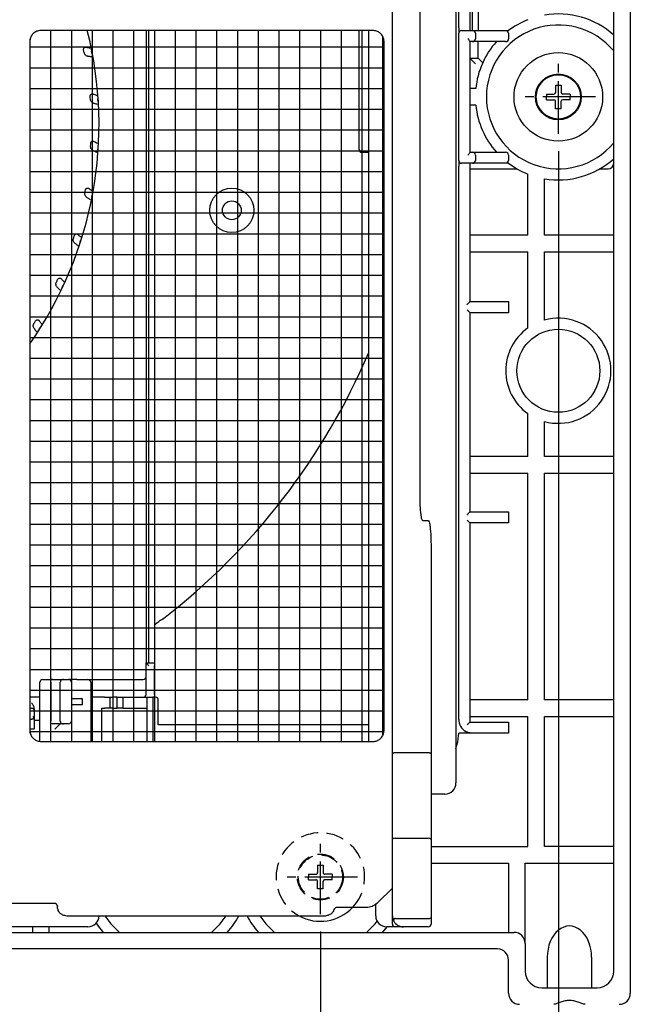
# Model space of a CAD drawing. Units: millimetres. Extents: x 265 to 2352, y -83 to 1400.
# Drawn here: x 1603 to 1714, y 932 to 1110 of the extents above; entities that cross this region are included whole.
import ezdxf

# ---------------------------------------------------------------- set-up
doc = ezdxf.new("R2010")
doc.units = ezdxf.units.MM
doc.header["$LTSCALE"] = 0.5
doc.header["$MEASUREMENT"] = 0
doc.linetypes.add('CENTER2', pattern=[28.575, 19.05, -3.175, 3.175, -3.175])
doc.linetypes.add('HIDDEN', pattern=[9.525, 6.35, -3.175])
for name, color, linetype in [('\\M+1836E\\M+18362\\M+18360\\M+18393\\M+1834F', 6, 'Continuous'), ('\\M+18EC0\\M+190FC', 7, 'Continuous'), ('CENTER', 2, 'CENTER2'), ('DIMS', 3, 'Continuous'), ('HIDDEN', 1, 'HIDDEN')]:
    doc.layers.add(name, color=color, linetype=linetype)
doc.styles.get("Standard").update_dxf_attribs({"font": 'msjh_0.ttf'})
doc.dimstyles.new('\\M+18EDA\\M+19378\\M+18250\\M+1815E\\M+18250', dxfattribs={"dimscale": 5, "dimtxt": 2.5, "dimasz": 2.5, "dimexe": 1.25, "dimexo": 0.625, "dimtad": 1, "dimdsep": 46, "dimtxsty": 'Standard', "dimblk": 'OPEN30', "dimcen": 2.5, "dimclrd": 3, "dimclre": 3, "dimclrt": 4, "dimadec": 0, "dimazin": 0, "dimtp": 0.1, "dimtm": 0.1, "dimtfac": 0.8, "dimtmove": 0, "dimatfit": 3, "dimfxl": 0, "dimlwd": -1, "dimlwe": -1, "dimarcsym": 0})

# ---------------------------------------------------------------- blocks, each defined once
blk = doc.blocks.new('_Open30')
at = {"color": 0, "lineweight": -2}
for p, q in [((-1, 0.268), (0, 0)), ((0, 0), (-1, -0.268)), ((0, 0), (-1, 0))]:
    blk.add_line(p, q, dxfattribs=at)
blk = doc.blocks.new('*D28')
at = {"layer": 'Defpoints', "color": 0, "ltscale": 0.5}
for p in [(1309.55, 948.63), (1657.55, 948.63), (1657.55, 910.37)]:
    blk.add_point(p, dxfattribs=at)
at = {"layer": 'DIMS', "color": 3, "ltscale": 0.5}
for p, q in [((1309.55, 945.51), (1309.55, 904.12)), ((1657.55, 945.51), (1657.55, 904.12)), ((1322.05, 910.37), (1645.05, 910.37))]:
    blk.add_line(p, q, dxfattribs=at)
at = {"layer": 'DIMS', "color": 3, "ltscale": 0.5, "xscale": 12.5, "yscale": 12.5, "zscale": 12.5, "rotation": 180}
blk.add_blockref('_Open30', (1309.55, 910.37), dxfattribs=at)
at = {"layer": 'DIMS', "color": 3, "ltscale": 0.5, "xscale": 12.5, "yscale": 12.5, "zscale": 12.5}
blk.add_blockref('_Open30', (1657.55, 910.37), dxfattribs=at)
at = {"layer": 'DIMS', "color": 4, "ltscale": 0.5, "insert": (1483.55, 919.75), "char_height": 12.5, "attachment_point": 5}
blk.add_mtext('348', dxfattribs=at)
blk = doc.blocks.new('*D29')
at = {"layer": 'Defpoints', "color": 0, "ltscale": 0.5}
for p in [(1266.55, 1119.63), (1700.55, 1089.63), (1700.55, 881.94)]:
    blk.add_point(p, dxfattribs=at)
at = {"layer": 'DIMS', "color": 3, "ltscale": 0.5}
for p, q in [((1266.55, 1116.51), (1266.55, 875.69)), ((1700.55, 1086.51), (1700.55, 875.69)), ((1279.05, 881.94), (1688.05, 881.94))]:
    blk.add_line(p, q, dxfattribs=at)
at = {"layer": 'DIMS', "color": 3, "ltscale": 0.5, "xscale": 12.5, "yscale": 12.5, "zscale": 12.5, "rotation": 180}
blk.add_blockref('_Open30', (1266.55, 881.94), dxfattribs=at)
at = {"layer": 'DIMS', "color": 3, "ltscale": 0.5, "xscale": 12.5, "yscale": 12.5, "zscale": 12.5}
blk.add_blockref('_Open30', (1700.55, 881.94), dxfattribs=at)
at = {"layer": 'DIMS', "color": 4, "ltscale": 0.5, "insert": (1483.55, 891.32), "char_height": 12.5, "attachment_point": 5}
blk.add_mtext('434', dxfattribs=at)

msp = doc.modelspace()

# ---------------------------------------------------------------- hatches: boundary and pattern name
at = {"layer": '\\M+1836E\\M+18362\\M+18360\\M+18393\\M+1834F', "ltscale": 0.54}
h = msp.add_hatch(dxfattribs=at)
h.set_pattern_fill('NET', color=256, scale=30)
h.set_pattern_definition([(0, (2085.098, 1026.609), (0, 3.75), []), (90, (2085.098, 1026.609), (-3.75, 2e-16), [])])
edge = h.paths.add_edge_path()
edge.add_line((1537.045, 1114.331), (1597.045, 1114.331))
edge.add_spline(control_points=[(1597.045, 1114.331), (1597.193, 1114.341), (1597.564, 1114.365), (1598.127, 1114.605), (1598.634, 1115.057), (1598.979, 1115.656), (1599.023, 1116.106), (1599.045, 1116.331)], knot_values=[0, 0, 0, 0, 0.1412202, 0.3559131, 0.5706071, 0.7853028, 1, 1, 1, 1], degree=3, periodic=0)
edge.add_line((1599.045, 1116.331), (1599.045, 1240.831))
edge.add_spline(control_points=[(1599.045, 1240.831), (1599.035, 1240.985), (1599.009, 1241.363), (1598.762, 1241.926), (1598.31, 1242.426), (1597.715, 1242.766), (1597.268, 1242.809), (1597.045, 1242.831)], knot_values=[0, 0, 0, 0, 0.1489208, 0.3643727, 0.5772814, 0.788752, 1, 1, 1, 1], degree=3, periodic=0)
edge.add_line((1597.045, 1242.831), (1537.045, 1242.831))
edge.add_spline(control_points=[(1537.045, 1242.831), (1536.905, 1242.822), (1536.539, 1242.799), (1535.978, 1242.566), (1535.463, 1242.114), (1535.113, 1241.511), (1535.068, 1241.058), (1535.045, 1240.831)], knot_values=[0, 0, 0, 0, 0.1335037, 0.347423, 0.5639206, 0.7818517, 1, 1, 1, 1], degree=3, periodic=0)
edge.add_line((1535.045, 1240.831), (1535.045, 1116.331))
edge.add_spline(control_points=[(1535.045, 1116.331), (1535.055, 1116.183), (1535.079, 1115.812), (1535.319, 1115.25), (1535.771, 1114.742), (1536.371, 1114.397), (1536.82, 1114.353), (1537.045, 1114.331)], knot_values=[0, 0, 0, 0, 0.1412318, 0.3559248, 0.5706172, 0.7853082, 1, 1, 1, 1], degree=3, periodic=0)
edge = h.paths.add_edge_path()
edge.add_line((1605.045, 1240.831), (1605.045, 1116.331))
edge.add_spline(control_points=[(1605.045, 1116.331), (1605.055, 1116.183), (1605.079, 1115.812), (1605.319, 1115.25), (1605.771, 1114.742), (1606.371, 1114.397), (1606.82, 1114.353), (1607.045, 1114.331)], knot_values=[0, 0, 0, 0, 0.1412319, 0.3559251, 0.570617, 0.7853091, 1, 1, 1, 1], degree=3, periodic=0)
edge.add_line((1607.045, 1114.331), (1667.045, 1114.331))
edge.add_spline(control_points=[(1667.045, 1114.331), (1667.193, 1114.341), (1667.564, 1114.365), (1668.127, 1114.605), (1668.634, 1115.057), (1668.979, 1115.656), (1669.023, 1116.106), (1669.045, 1116.331)], knot_values=[0, 0, 0, 0, 0.1412183, 0.3559097, 0.5706061, 0.7853025, 1, 1, 1, 1], degree=3, periodic=0)
edge.add_line((1669.045, 1116.331), (1669.045, 1240.831))
edge.add_spline(control_points=[(1669.045, 1240.831), (1669.035, 1240.985), (1669.009, 1241.363), (1668.762, 1241.926), (1668.31, 1242.426), (1667.715, 1242.765), (1667.268, 1242.809), (1667.045, 1242.831)], knot_values=[0, 0, 0, 0, 0.148921, 0.3643734, 0.5772827, 0.7887538, 1, 1, 1, 1], degree=3, periodic=0)
edge.add_line((1667.045, 1242.831), (1607.045, 1242.831))
edge.add_spline(control_points=[(1607.045, 1242.831), (1606.905, 1242.822), (1606.539, 1242.799), (1605.978, 1242.566), (1605.463, 1242.114), (1605.113, 1241.511), (1605.068, 1241.058), (1605.045, 1240.831)], knot_values=[0, 0, 0, 0, 0.1335026, 0.3474211, 0.5639197, 0.7818516, 1, 1, 1, 1], degree=3, periodic=0)
edge = h.paths.add_edge_path()
edge.add_line((1667.045, 1108.331), (1607.045, 1108.331))
edge.add_spline(control_points=[(1607.045, 1108.331), (1606.898, 1108.321), (1606.526, 1108.297), (1605.964, 1108.057), (1605.456, 1107.605), (1605.112, 1107.005), (1605.067, 1106.556), (1605.045, 1106.331)], knot_values=[0, 0, 0, 0, 0.1412204, 0.3559114, 0.5706057, 0.7853029, 1, 1, 1, 1], degree=3, periodic=0)
edge.add_line((1605.045, 1106.331), (1605.045, 981.831))
edge.add_spline(control_points=[(1605.045, 981.831), (1605.056, 981.677), (1605.082, 981.299), (1605.328, 980.736), (1605.78, 980.236), (1606.376, 979.896), (1606.822, 979.853), (1607.045, 979.831)], knot_values=[0, 0, 0, 0, 0.1489212, 0.3643736, 0.5772828, 0.7887539, 1, 1, 1, 1], degree=3, periodic=0)
edge.add_line((1607.045, 979.831), (1667.045, 979.831))
edge.add_spline(control_points=[(1667.045, 979.831), (1667.186, 979.84), (1667.552, 979.863), (1668.113, 980.096), (1668.628, 980.548), (1668.978, 981.151), (1669.023, 981.604), (1669.045, 981.831)], knot_values=[0, 0, 0, 0, 0.1335004, 0.3474214, 0.5639203, 0.7818513, 1, 1, 1, 1], degree=3, periodic=0)
edge.add_line((1669.045, 981.831), (1669.045, 1106.331))
edge.add_spline(control_points=[(1669.045, 1106.331), (1669.036, 1106.478), (1669.011, 1106.85), (1668.772, 1107.412), (1668.319, 1107.92), (1667.72, 1108.265), (1667.27, 1108.309), (1667.045, 1108.331)], knot_values=[0, 0, 0, 0, 0.1412322, 0.355926, 0.5706183, 0.785311, 1, 1, 1, 1], degree=3, periodic=0)
edge = h.paths.add_edge_path()
edge.add_line((1537.045, 979.831), (1597.045, 979.831))
edge.add_spline(control_points=[(1597.045, 979.831), (1597.186, 979.84), (1597.552, 979.863), (1598.113, 980.096), (1598.628, 980.548), (1598.978, 981.151), (1599.023, 981.604), (1599.045, 981.831)], knot_values=[0, 0, 0, 0, 0.1335025, 0.347423, 0.5639197, 0.7818514, 1, 1, 1, 1], degree=3, periodic=0)
edge.add_line((1599.045, 981.831), (1599.045, 1106.331))
edge.add_spline(control_points=[(1599.045, 1106.331), (1599.036, 1106.478), (1599.011, 1106.85), (1598.772, 1107.412), (1598.319, 1107.92), (1597.72, 1108.265), (1597.27, 1108.309), (1597.045, 1108.331)], knot_values=[0, 0, 0, 0, 0.1412318, 0.3559257, 0.5706174, 0.7853093, 1, 1, 1, 1], degree=3, periodic=0)
edge.add_line((1597.045, 1108.331), (1537.045, 1108.331))
edge.add_spline(control_points=[(1537.045, 1108.331), (1536.898, 1108.321), (1536.526, 1108.297), (1535.964, 1108.057), (1535.456, 1107.605), (1535.112, 1107.005), (1535.067, 1106.556), (1535.045, 1106.331)], knot_values=[0, 0, 0, 0, 0.1412214, 0.3559131, 0.570607, 0.7853032, 1, 1, 1, 1], degree=3, periodic=0)
edge.add_line((1535.045, 1106.331), (1535.045, 981.831))
edge.add_spline(control_points=[(1535.045, 981.831), (1535.056, 981.677), (1535.082, 981.299), (1535.328, 980.736), (1535.78, 980.236), (1536.376, 979.896), (1536.822, 979.853), (1537.045, 979.831)], knot_values=[0, 0, 0, 0, 0.148921, 0.3643732, 0.5772821, 0.788753, 1, 1, 1, 1], degree=3, periodic=0)
edge = h.paths.add_edge_path()
edge.add_line((1527.045, 1242.831), (1467.045, 1242.831))
edge.add_line((1529.045, 1116.331), (1529.045, 1240.831))
edge.add_spline(control_points=[(1529.045, 1240.831), (1529.035, 1240.985), (1529.009, 1241.363), (1528.762, 1241.926), (1528.31, 1242.426), (1527.715, 1242.765), (1527.268, 1242.809), (1527.045, 1242.831)], knot_values=[0, 0, 0, 0, 0.1489207, 0.3643727, 0.5772814, 0.7887531, 1, 1, 1, 1], degree=3, periodic=0)
edge.add_arc((1466.045, 1216.831), 7, 0, 90)
edge.add_line((1473.045, 1216.831), (1473.045, 1208.831))
edge.add_arc((1466.045, 1208.831), 7, 270, 360)
edge.add_line((1469.545, 1202.769), (1469.545, 1171.831))
edge.add_arc((1466.545, 1171.831), 3, 270, 360)
edge.add_arc((1466.045, 1116.831), 7, 0, 90)
edge.add_line((1473.045, 1116.831), (1473.045, 1108.831))
edge.add_line((1473.045, 1114.331), (1527.045, 1114.331))
edge.add_spline(control_points=[(1527.045, 1114.331), (1527.193, 1114.341), (1527.564, 1114.365), (1528.127, 1114.605), (1528.634, 1115.057), (1528.979, 1115.656), (1529.023, 1116.106), (1529.045, 1116.331)], knot_values=[0, 0, 0, 0, 0.1412214, 0.3559131, 0.570607, 0.7853032, 1, 1, 1, 1], degree=3, periodic=0)
edge.add_line((1527.045, 1108.331), (1473.027, 1108.331))
edge.add_spline(control_points=[(1529.045, 1106.331), (1529.036, 1106.478), (1529.011, 1106.85), (1528.772, 1107.412), (1528.319, 1107.92), (1527.72, 1108.265), (1527.27, 1108.309), (1527.045, 1108.331)], knot_values=[0, 0, 0, 0, 0.1412318, 0.3559248, 0.5706172, 0.7853082, 1, 1, 1, 1], degree=3, periodic=0)
edge.add_line((1529.045, 981.831), (1529.045, 1106.331))
edge.add_line((1467.045, 979.831), (1527.045, 979.831))
edge.add_spline(control_points=[(1527.045, 979.831), (1527.186, 979.84), (1527.552, 979.863), (1528.113, 980.096), (1528.628, 980.548), (1528.978, 981.151), (1529.023, 981.604), (1529.045, 981.831)], knot_values=[0, 0, 0, 0, 0.1335037, 0.347423, 0.5639206, 0.7818517, 1, 1, 1, 1], degree=3, periodic=0)
edge.add_spline(control_points=[(1465.045, 981.831), (1465.056, 981.677), (1465.082, 981.299), (1465.328, 980.736), (1465.78, 980.236), (1466.376, 979.896), (1466.822, 979.853), (1467.045, 979.831)], knot_values=[0, 0, 0, 0, 0.148921, 0.3643732, 0.5772821, 0.788753, 1, 1, 1, 1], degree=3, periodic=0)
edge.add_line((1465.045, 1101.831), (1465.045, 981.831))
edge.add_arc((1466.045, 1108.831), 7, 270, 360)
edge.add_line((1465.045, 1168.831), (1465.045, 1123.831))
edge.add_line((1465.045, 1240.831), (1465.045, 1223.831))
edge.add_spline(control_points=[(1467.045, 1242.831), (1466.905, 1242.822), (1466.539, 1242.799), (1465.978, 1242.566), (1465.463, 1242.114), (1465.113, 1241.511), (1465.068, 1241.058), (1465.045, 1240.831)], knot_values=[0, 0, 0, 0, 0.1335031, 0.3474225, 0.5639201, 0.7818516, 1, 1, 1, 1], degree=3, periodic=0)

# ---------------------------------------------------------------- linework, layer by layer
at = {"layer": '\\M+18EC0\\M+190FC'}
for p, q in [((1713.545, 1278.331), (1713.545, 934.331)), ((1710.545, 938.331), (1710.545, 1262.331)), ((1682.045, 1250.331), (1682.045, 972.331)), ((1670.545, 977.594), (1670.545, 1245.068)), ((1682.545, 1108.831), (1682.545, 1238.331)), ((1675.545, 1024.766), (1675.545, 1197.896)), ((1684.545, 1133.337), (1684.545, 1108.831)), ((1685.045, 1108.331), (1685.045, 1119.331)), ((1686.045, 1119.331), (1686.045, 1108.331)), ((1682.545, 1108.831), (1682.545, 1107.831)), ((1684.545, 1108.831), (1684.545, 1108.331)), ((1667.045, 1108.331), (1607.045, 1108.331)), ((1626.045, 1108.331), (1626.045, 994.031)), ((1626.545, 994.031), (1626.545, 1108.331)), ((1627.545, 1108.331), (1627.545, 994.031)), ((1664.545, 1086.831), (1664.545, 1108.331)), ((1666.252, 1108.331), (1666.252, 979.831)), ((1682.545, 1084.831), (1682.545, 1107.831)), ((1683.045, 1108.331), (1683.545, 1108.331)), ((1683.545, 1108.331), (1685.045, 1108.331)), ((1685.045, 1108.331), (1685.151, 1108.331)), ((1685.151, 1108.331), (1691.545, 1108.331)), ((1685.545, 1107.831), (1685.545, 1106.831)), ((1691.545, 1107.831), (1691.545, 1106.831)), ((1605.045, 1106.331), (1605.045, 981.831)), ((1669.045, 981.831), (1669.045, 1106.331)), ((1684.545, 1106.388), (1684.545, 1086.274)), ((1685.045, 1106.331), (1684.545, 1106.331)), ((1685.151, 1106.331), (1685.045, 1106.331)), ((1691.023, 1106.331), (1685.151, 1106.331)), ((1686.045, 1103.331), (1686.045, 1106.331)), ((1684.545, 1103.331), (1686.045, 1103.331)), ((1700.045, 1098.481), (1700.045, 1097.131)), ((1700.045, 1098.481), (1701.045, 1098.481)), ((1701.045, 1098.481), (1701.045, 1097.131)), ((1685.621, 1097.831), (1684.545, 1097.831)), ((1698.395, 1096.831), (1699.745, 1096.831)), ((1698.395, 1096.831), (1698.395, 1096.331)), ((1698.395, 1095.831), (1698.395, 1096.331)), ((1702.695, 1096.831), (1701.345, 1096.831)), ((1702.695, 1096.831), (1702.695, 1096.331)), ((1702.695, 1095.831), (1702.695, 1096.331)), ((1685.621, 1094.831), (1684.545, 1094.831)), ((1698.395, 1095.831), (1699.745, 1095.831)), ((1700.045, 1094.181), (1700.045, 1095.531)), ((1701.045, 1094.181), (1701.045, 1095.531)), ((1702.695, 1095.831), (1701.345, 1095.831)), ((1701.045, 1094.181), (1700.045, 1094.181)), ((1665.045, 1086.331), (1666.252, 1086.331)), ((1684.545, 1086.331), (1685.045, 1086.331)), ((1685.045, 1086.331), (1685.151, 1086.331)), ((1685.151, 1086.331), (1691.023, 1086.331)), ((1685.545, 1085.831), (1685.545, 1084.831)), ((1691.545, 1085.831), (1691.545, 1084.831)), ((1682.545, 1084.831), (1682.545, 1083.831)), ((1682.545, 983.831), (1682.545, 1083.831)), ((1683.545, 1084.331), (1683.045, 1084.331)), ((1685.045, 1084.331), (1683.545, 1084.331)), ((1684.545, 1084.331), (1684.545, 1083.831)), ((1684.545, 1083.831), (1684.545, 1059.325)), ((1685.151, 1084.331), (1685.045, 1084.331)), ((1691.545, 1084.331), (1685.151, 1084.331)), ((1684.545, 1083.331), (1685.545, 1083.331)), ((1685.545, 1083.331), (1693.062, 1083.331)), ((1695.045, 1071.331), (1695.045, 1082.376)), ((1708.029, 1083.331), (1709.545, 1083.331)), ((1698.045, 1071.331), (1698.045, 1081.541)), ((1695.045, 1071.331), (1684.545, 1071.331)), ((1710.545, 1071.331), (1698.045, 1071.331)), ((1684.545, 1068.331), (1695.045, 1068.331)), ((1695.045, 1054.577), (1695.045, 1068.331)), ((1698.045, 1068.331), (1710.545, 1068.331)), ((1698.045, 1055.996), (1698.045, 1068.331)), ((1684.045, 1058.831), (1684.057, 1058.843)), ((1684.545, 1059.331), (1685.494, 1059.331)), ((1685.494, 1059.331), (1691.545, 1059.331)), ((1691.545, 1059.331), (1691.545, 1058.831)), ((1684.045, 1057.831), (1684.057, 1057.819)), ((1684.545, 1057.337), (1684.545, 1021.325)), ((1685.494, 1057.331), (1684.545, 1057.331)), ((1691.545, 1057.331), (1685.494, 1057.331)), ((1691.545, 1058.831), (1691.545, 1057.831)), ((1691.545, 1057.831), (1691.545, 1057.331)), ((1695.045, 1031.331), (1695.045, 1039.085)), ((1698.045, 1031.331), (1698.045, 1037.666)), ((1695.045, 1031.331), (1684.545, 1031.331)), ((1710.545, 1031.331), (1698.045, 1031.331)), ((1684.545, 1028.331), (1695.045, 1028.331)), ((1695.045, 987.331), (1695.045, 1028.331)), ((1698.045, 1028.331), (1710.545, 1028.331)), ((1698.045, 987.331), (1698.045, 1028.331)), ((1676.045, 1019.753), (1677.045, 1019.753)), ((1684.045, 1020.831), (1684.057, 1020.843)), ((1684.045, 1019.831), (1684.057, 1019.819)), ((1684.545, 1021.331), (1685.494, 1021.331)), ((1685.494, 1021.331), (1691.545, 1021.331)), ((1691.545, 1021.331), (1691.545, 1020.831)), ((1691.545, 1020.831), (1691.545, 1019.831)), ((1691.545, 1019.831), (1691.545, 1019.331)), ((1684.545, 1019.337), (1684.545, 983.325)), ((1685.494, 1019.331), (1684.545, 1019.331)), ((1691.545, 1019.331), (1685.494, 1019.331)), ((1677.545, 1014.976), (1677.545, 977.594)), ((1627.545, 1000.913), (1627.546, 1000.913)), ((1626.045, 988.331), (1626.045, 994.031)), ((1626.045, 994.031), (1627.545, 994.031)), ((1627.545, 994.031), (1627.545, 993.531)), ((1627.545, 988.331), (1627.545, 993.531)), ((1606.845, 979.831), (1606.845, 990.531)), ((1607.345, 991.031), (1609.158, 991.031)), ((1608.845, 990.531), (1608.845, 990.944)), ((1608.845, 990.531), (1608.845, 983.531)), ((1609.158, 991.031), (1611.045, 991.031)), ((1610.545, 989.031), (1610.545, 990.531)), ((1611.101, 991.031), (1611.045, 991.031)), ((1611.101, 991.031), (1612.045, 991.031)), ((1613.545, 991.031), (1612.045, 991.031)), ((1612.545, 990.531), (1612.545, 989.031)), ((1613.545, 991.031), (1615.545, 991.031)), ((1615.545, 991.031), (1625.545, 991.031)), ((1616.045, 990.531), (1616.045, 987.831)), ((1606.845, 987.831), (1605.045, 987.831)), ((1610.545, 985.031), (1610.545, 989.031)), ((1612.545, 989.031), (1612.545, 985.031)), ((1616.045, 987.831), (1616.045, 979.831)), ((1618.545, 987.831), (1616.045, 987.831)), ((1618.545, 987.831), (1619.545, 987.831)), ((1619.545, 985.831), (1619.545, 987.831)), ((1619.545, 987.831), (1620.045, 987.831)), ((1620.845, 987.831), (1620.045, 987.831)), ((1620.845, 985.831), (1620.845, 987.831)), ((1620.845, 987.831), (1621.845, 987.831)), ((1621.845, 987.831), (1621.845, 985.831)), ((1621.845, 987.831), (1626.245, 987.831)), ((1626.245, 979.831), (1626.245, 987.831)), ((1626.245, 987.831), (1627.245, 987.831)), ((1627.245, 987.831), (1627.245, 979.831)), ((1627.745, 987.831), (1627.245, 987.831)), ((1627.545, 988.331), (1627.545, 987.831)), ((1614.545, 987.531), (1612.545, 987.531)), ((1612.545, 986.531), (1614.545, 986.531)), ((1614.545, 986.531), (1614.545, 987.531)), ((1628.245, 982.831), (1628.245, 987.331)), ((1695.045, 987.331), (1684.545, 987.331)), ((1710.545, 987.331), (1698.045, 987.331)), ((1605.045, 985.831), (1605.345, 985.831)), ((1605.845, 985.713), (1605.845, 985.331)), ((1605.845, 985.331), (1605.845, 983.831)), ((1610.545, 983.531), (1610.545, 985.031)), ((1612.545, 985.031), (1612.545, 983.531)), ((1618.045, 979.831), (1618.045, 985.831)), ((1618.045, 985.831), (1618.545, 985.831)), ((1619.545, 985.831), (1618.545, 985.831)), ((1620.045, 985.831), (1619.545, 985.831)), ((1620.045, 985.831), (1620.845, 985.831)), ((1621.845, 985.831), (1620.845, 985.831)), ((1621.845, 985.831), (1626.245, 985.831)), ((1684.545, 984.331), (1695.045, 984.331)), ((1695.045, 960.831), (1695.045, 984.331)), ((1698.045, 984.331), (1710.545, 984.331)), ((1698.045, 960.831), (1698.045, 984.331)), ((1605.345, 983.831), (1605.045, 983.831)), ((1605.845, 983.831), (1605.845, 982.131)), ((1606.845, 983.631), (1605.845, 983.631)), ((1608.845, 983.118), (1608.845, 983.531)), ((1611.045, 983.031), (1609.158, 983.031)), ((1610.545, 983.031), (1609.545, 982.031)), ((1611.045, 983.031), (1611.101, 983.031)), ((1612.045, 983.031), (1611.101, 983.031)), ((1666.252, 982.831), (1628.245, 982.831)), ((1684.045, 982.831), (1684.057, 982.843)), ((1684.545, 983.331), (1685.494, 983.331)), ((1685.494, 983.331), (1691.545, 983.331)), ((1691.545, 983.331), (1691.545, 982.831)), ((1691.545, 982.831), (1691.545, 981.831)), ((1605.045, 982.131), (1605.845, 982.131)), ((1685.045, 981.331), (1682.545, 981.331)), ((1685.494, 981.331), (1685.045, 981.331)), ((1691.545, 981.331), (1685.494, 981.331)), ((1691.545, 981.831), (1691.545, 981.331)), ((1607.045, 979.831), (1667.045, 979.831)), ((1670.545, 962.124), (1670.545, 977.594)), ((1671.045, 977.831), (1677.045, 977.831)), ((1677.545, 977.594), (1677.545, 962.124)), ((1680.045, 970.331), (1677.545, 970.331)), ((1670.545, 948.331), (1670.545, 962.124)), ((1671.045, 962.331), (1677.045, 962.331)), ((1677.545, 962.124), (1677.545, 948.038)), ((1677.545, 960.831), (1695.045, 960.831)), ((1710.545, 960.831), (1698.045, 960.831)), ((1677.545, 957.831), (1691.545, 957.831)), ((1691.545, 957.831), (1691.545, 945.331)), ((1694.545, 957.831), (1710.545, 957.831)), ((1694.545, 943.331), (1694.545, 957.831)), ((1670.545, 953.331), (1667.924, 950.71)), ((1592.545, 950.609), (1609.545, 950.609)), ((1667.239, 950.222), (1667.441, 950.318)), ((1667.545, 948.331), (1667.545, 950.44)), ((1610.045, 949.673), (1610.045, 950.084)), ((1660.103, 949.563), (1660.116, 949.587)), ((1660.116, 949.587), (1660.165, 949.656)), ((1665.803, 949.831), (1660.545, 949.831)), ((1612.045, 948.32), (1658.045, 948.32)), ((1670.545, 947.124), (1670.545, 948.331)), ((1670.545, 946.831), (1670.545, 947.124)), ((1671.131, 947.831), (1677.045, 947.831)), ((1677.545, 948.038), (1677.545, 946.831)), ((1438.545, 945.331), (1692.545, 945.331)), ((1615.545, 946.331), (1568.545, 946.331)), ((1605.545, 946.331), (1605.545, 945.331)), ((1608.545, 945.331), (1608.545, 946.331)), ((1669.545, 946.331), (1668.726, 945.331)), ((1670.045, 946.331), (1669.545, 946.331)), ((1671.045, 946.331), (1670.045, 946.331)), ((1672.545, 946.331), (1671.045, 946.331)), ((1676.045, 946.331), (1672.545, 946.331)), ((1677.045, 946.331), (1676.045, 946.331)), ((1694.545, 943.331), (1694.545, 938.331)), ((1689.545, 942.331), (1446.545, 942.331)), ((1691.545, 934.331), (1691.545, 940.331)), ((1698.545, 940.831), (1698.545, 935.331)), ((1706.545, 940.831), (1706.545, 935.331)), ((1697.545, 935.331), (1707.545, 935.331))]:
    msp.add_line(p, q, dxfattribs=at)
at = {"layer": '\\M+18EC0\\M+190FC', "flags": 128}
for points in [[(1685.545, 1102.331), (1685.35, 1102.526), (1685.163, 1102.714), (1684.99, 1102.886), (1684.838, 1103.038), (1684.714, 1103.162), (1684.621, 1103.255), (1684.565, 1103.312), (1684.545, 1103.331)], [(1686.874, 1102.502), (1686.705, 1102.671), (1686.547, 1102.83), (1686.404, 1102.973), (1686.28, 1103.096), (1686.18, 1103.197), (1686.106, 1103.27), (1686.061, 1103.316), (1686.045, 1103.331)], [(1626.545, 993.531), (1626.448, 993.628), (1626.354, 993.722), (1626.268, 993.809), (1626.192, 993.884), (1626.13, 993.947), (1626.083, 993.993), (1626.055, 994.021), (1626.045, 994.031)], [(1682.045, 978.547), (1682.392, 979.77), (1682.545, 981.331)], [(1660.063, 949.499), (1660.064, 949.501), (1660.07, 949.51)], [(1618.365, 945.331), (1617.316, 946.645), (1617.057, 947.022)], [(1618.598, 948.32), (1619.676, 946.869), (1621.239, 945.331)], [(1637.852, 945.331), (1639.414, 946.869), (1640.493, 948.32)], [(1646.598, 948.32), (1647.676, 946.869), (1649.239, 945.331)], [(1665.852, 945.331), (1667.414, 946.869), (1667.804, 947.346)]]:
    msp.add_lwpolyline(points, dxfattribs=at)
at = {"layer": '\\M+18EC0\\M+190FC'}
for centre, radius in [((1700.545, 1096.331), 8), ((1700.545, 1096.331), 4.15), ((1700.545, 1096.331), 4), ((1641.545, 1075.831), 4), ((1641.545, 1075.831), 1.7), ((1700.545, 1046.831), 7.5)]:
    msp.add_circle(centre, radius, dxfattribs=at)
for centre, radius, start, end in [((1700.545, 1096.331), 15, 48.18969, 99.59407), ((1700.545, 1096.331), 13, 39.71514, 320.28486), ((1700.545, 1096.331), 15, 111.51019, 127.69004), ((1548.545, 1091.331), 69, 324.9689, 14.26321), ((1683.045, 1107.831), 0.5, 90, 180), ((1685.045, 1107.831), 0.5, 0, 90), ((1685.045, 1106.831), 0.5, 270, 0), ((1700.545, 1096.331), 15, 138.18969, 174.26083), ((1548.545, 1091.331), 67.586, 11.07046, 11.54062), ((1548.545, 1091.331), 68.948, 10.65352, 11.08421), ((1548.545, 1091.331), 67.586, 3.87046, 4.34062), ((1699.745, 1097.131), 0.3, 270, 0), ((1701.345, 1097.131), 0.3, 180, 270), ((1548.545, 1091.331), 68.948, 3.45352, 3.88421), ((1700.545, 1096.331), 15, 185.73917, 221.81031), ((1699.745, 1095.531), 0.3, 0, 90), ((1701.345, 1095.531), 0.3, 90, 180), ((1548.545, 1091.331), 67.586, 356.67046, 357.14062), ((1548.545, 1091.331), 68.948, 356.25352, 356.68421), ((1665.045, 1086.831), 0.5, 180, 270), ((1685.045, 1085.831), 0.5, 0, 90), ((1683.045, 1084.831), 0.5, 180, 270), ((1685.045, 1084.831), 0.5, 270, 0), ((1700.545, 1096.331), 15, 232.30996, 248.48981), ((1700.545, 1096.331), 15, 260.40593, 311.81031), ((1709.545, 1084.331), 1, 270, 0), ((1548.545, 1091.331), 67.586, 349.47046, 349.94062), ((1548.545, 1091.331), 68.948, 349.05352, 349.48421), ((1548.545, 1091.331), 67.586, 342.27046, 342.74062), ((1548.545, 1091.331), 68.948, 341.85352, 342.28421), ((1548.545, 1091.331), 67.586, 335.07046, 335.54062), ((1548.545, 1091.331), 68.948, 334.65352, 335.08421), ((1548.545, 1091.331), 67.586, 327.87046, 328.34062), ((1700.545, 1046.831), 9.5, 254.74248, 105.25752), ((1548.545, 1091.331), 68.948, 327.45352, 327.88421), ((1700.545, 1046.831), 9.5, 125.37654, 234.62346), ((1554.945, 1097.731), 121.1, 307.82973, 336.79978), ((1554.945, 1097.731), 121.014, 306.86504, 307.34172), ((1625.545, 991.531), 0.5, 270, 0), ((1607.345, 990.531), 0.5, 90, 180), ((1612.045, 990.531), 0.5, 0, 90), ((1615.545, 990.531), 0.5, 0, 90), ((1625.545, 988.331), 0.5, 270, 0), ((1627.745, 987.331), 0.5, 0, 90), ((1605.345, 985.331), 0.5, 0, 90), ((1611.045, 983.531), 0.5, 204.11099, 270), ((1612.045, 983.531), 0.5, 270, 0), ((1685.045, 983.831), 2.5, 180, 240.39415), ((1680.045, 972.331), 2, 270, 0), ((1660.545, 949.331), 0.5, 90, 149.21194), ((1615.545, 948.331), 2, 270, 0), ((1629.545, 955.331), 15, 318.18969, 332.13301), ((1657.545, 955.331), 15, 207.86699, 221.81031), ((1669.545, 948.331), 2, 180, 270), ((1672.545, 948.331), 2, 180, 210), ((1671.045, 946.831), 0.5, 180, 270), ((1672.545, 948.331), 2, 210, 270), ((1677.045, 946.831), 0.5, 270, 0), ((1692.545, 943.331), 2, 0, 90), ((1689.545, 940.331), 2, 0, 90), ((1697.545, 938.331), 3, 180, 270), ((1707.545, 938.331), 3, 270, 0), ((1693.545, 934.331), 2, 180, 270), ((1711.545, 934.331), 2, 270, 0)]:
    msp.add_arc(centre, radius, start, end, dxfattribs=at)
at = {"layer": '\\M+18EC0\\M+190FC', "ltscale": 0.5}
msp.add_arc((1657.545, 955.331), 8, 241.21279, 316.56738, dxfattribs=at)
at = {"layer": '\\M+18EC0\\M+190FC'}
for centre, major_axis, ratio, start_param, end_param in [((1691.023, 1107.831), (0.522, 0), 0.9578263, 0, 0.8329121), ((1691.023, 1106.831), (-0.522, 0), 0.9578263, 1.5707963, 3.1415927), ((1691.023, 1085.831), (0.522, 0), 0.9578263, 0, 1.5707963), ((1691.023, 1084.831), (-0.522, 0), 0.9578263, 2.3086805, 3.1415927), ((1609.158, 990.531), (-0.556, 0), 0.8995082, 4.712389, 5.3105165), ((1603.845, 983.831), (2, 0), 0.4857143, 0, 0.5406646), ((1609.158, 983.531), (0.556, 0), 0.8995082, 4.1142615, 4.712389), ((1671.045, 962.124), (0.5, 0), 0.4142136, 1.5707963, 3.1415927), ((1677.045, 962.124), (0.5, 0), 0.4142136, 0, 1.5707963), ((1677.045, 948.038), (0.5, 0), 0.4142136, 4.712389, 6.2831853), ((1702.545, 940.831), (0, -5.657), 0.7071068, 1.5707963, 4.712389)]:
    msp.add_ellipse(centre, major_axis=major_axis, ratio=ratio, start_param=start_param, end_param=end_param, dxfattribs=at)
for points, knots in [([(1607.045, 1108.331), (1606.898, 1108.321), (1606.526, 1108.297), (1605.964, 1108.057), (1605.456, 1107.605), (1605.112, 1107.005), (1605.067, 1106.556), (1605.045, 1106.331)], [0, 0, 0, 0, 0.14122041, 0.35591142, 0.57060573, 0.78530285, 1, 1, 1, 1]), ([(1669.045, 1106.331), (1669.036, 1106.478), (1669.011, 1106.85), (1668.772, 1107.412), (1668.319, 1107.92), (1667.72, 1108.265), (1667.27, 1108.309), (1667.045, 1108.331)], [0, 0, 0, 0, 0.1412322, 0.355926, 0.5706183, 0.785311, 1, 1, 1, 1]), ([(1614.765, 1104.852), (1614.76, 1104.897), (1614.751, 1104.987), (1614.795, 1105.118), (1614.876, 1105.228), (1614.99, 1105.304), (1615.119, 1105.34), (1615.206, 1105.328), (1615.247, 1105.322)], [0, 0, 0, 0, 0.16872131, 0.33744194, 0.50615845, 0.6748839, 0.84365538, 1, 1, 1, 1]), ([(1615.247, 1105.322), (1615.35, 1105.299), (1615.591, 1105.244), (1615.83, 1105.2), (1615.966, 1105.174)], [0, 0, 0, 0, 0.4292119, 1, 1, 1, 1]), ([(1684.545, 1106.388), (1684.545, 1106.438), (1684.505, 1106.51), (1684.384, 1106.665), (1684.302, 1106.748), (1684.212, 1106.831)], [0, 0, 0, 0, 0.5, 0.5, 1, 1, 1, 1]), ([(1615.495, 1103.679), (1615.409, 1103.706), (1615.236, 1103.76), (1615.031, 1103.944), (1614.916, 1104.139), (1614.884, 1104.267), (1614.874, 1104.309)], [0, 0, 0, 0, 0.287919, 0.5758341, 0.863724, 1, 1, 1, 1]), ([(1616.317, 1103.528), (1616.112, 1103.562), (1615.839, 1103.608), (1615.564, 1103.665), (1615.495, 1103.679)], [0, 0, 0, 0, 0.751071, 1, 1, 1, 1]), ([(1615.938, 1096.446), (1615.939, 1096.491), (1615.941, 1096.582), (1616, 1096.706), (1616.095, 1096.805), (1616.217, 1096.866), (1616.35, 1096.885), (1616.434, 1096.863), (1616.475, 1096.852)], [0, 0, 0, 0, 0.1687201, 0.3374398, 0.5061541, 0.6748981, 0.8436457, 1, 1, 1, 1]), ([(1616.475, 1096.852), (1616.574, 1096.816), (1616.807, 1096.731), (1617.038, 1096.657), (1617.17, 1096.615)], [0, 0, 0, 0, 0.4286203, 1, 1, 1, 1]), ([(1616.515, 1095.191), (1616.433, 1095.228), (1616.268, 1095.304), (1616.088, 1095.512), (1615.997, 1095.719), (1615.982, 1095.851), (1615.977, 1095.893)], [0, 0, 0, 0, 0.2879201, 0.5758339, 0.8637236, 1, 1, 1, 1]), ([(1617.283, 1094.946), (1617.093, 1095.003), (1616.838, 1095.08), (1616.581, 1095.168), (1616.515, 1095.191)], [0, 0, 0, 0, 0.7419865, 1, 1, 1, 1]), ([(1616.463, 1086.641), (1616.386, 1086.689), (1616.232, 1086.784), (1616.079, 1087.014), (1616.016, 1087.231), (1616.017, 1087.363), (1616.017, 1087.406)], [0, 0, 0, 0, 0.2879133, 0.5758281, 0.863726, 1, 1, 1, 1]), ([(1616.047, 1087.959), (1616.054, 1088.004), (1616.067, 1088.094), (1616.142, 1088.21), (1616.248, 1088.296), (1616.377, 1088.341), (1616.512, 1088.343), (1616.592, 1088.31), (1616.631, 1088.295)], [0, 0, 0, 0, 0.1687208, 0.3374501, 0.5061591, 0.6748895, 0.8436505, 1, 1, 1, 1]), ([(1616.631, 1088.295), (1616.725, 1088.246), (1616.952, 1088.13), (1617.179, 1088.024), (1617.311, 1087.963)], [0, 0, 0, 0, 0.4161892, 1, 1, 1, 1]), ([(1617.187, 1086.306), (1617.008, 1086.385), (1616.767, 1086.493), (1616.526, 1086.611), (1616.463, 1086.641)], [0, 0, 0, 0, 0.73931387, 1, 1, 1, 1]), ([(1684.545, 1086.274), (1684.545, 1086.223), (1684.505, 1086.152), (1684.384, 1085.997), (1684.302, 1085.913), (1684.212, 1085.831)], [0, 0, 0, 0, 0.5, 0.5, 1, 1, 1, 1]), ([(1615.339, 1078.166), (1615.269, 1078.223), (1615.129, 1078.337), (1615.005, 1078.584), (1614.97, 1078.807), (1614.988, 1078.938), (1614.993, 1078.98)], [0, 0, 0, 0, 0.2879087, 0.575833, 0.8637267, 1, 1, 1, 1]), ([(1615.092, 1079.526), (1615.105, 1079.569), (1615.129, 1079.656), (1615.218, 1079.762), (1615.334, 1079.834), (1615.467, 1079.863), (1615.601, 1079.848), (1615.677, 1079.806), (1615.713, 1079.785)], [0, 0, 0, 0, 0.1687272, 0.3374465, 0.5061628, 0.6748963, 0.8436557, 1, 1, 1, 1]), ([(1615.713, 1079.785), (1615.801, 1079.725), (1616.023, 1079.574), (1616.247, 1079.433), (1616.382, 1079.348)], [0, 0, 0, 0, 0.3940677, 1, 1, 1, 1]), ([(1616.026, 1077.736), (1615.856, 1077.839), (1615.626, 1077.978), (1615.398, 1078.128), (1615.339, 1078.166)], [0, 0, 0, 0, 0.7433309, 1, 1, 1, 1]), ([(1613.088, 1071.278), (1613.106, 1071.32), (1613.141, 1071.403), (1613.242, 1071.497), (1613.366, 1071.554), (1613.502, 1071.566), (1613.633, 1071.534), (1613.703, 1071.483), (1613.737, 1071.458)], [0, 0, 0, 0, 0.168722, 0.3374397, 0.5061598, 0.6748921, 0.8436487, 1, 1, 1, 1]), ([(1613.737, 1071.458), (1613.816, 1071.388), (1614.033, 1071.195), (1614.254, 1071.015), (1614.393, 1070.9)], [0, 0, 0, 0, 0.365422, 1, 1, 1, 1]), ([(1613.163, 1069.898), (1613.1, 1069.964), (1612.975, 1070.094), (1612.884, 1070.355), (1612.876, 1070.581), (1612.91, 1070.708), (1612.921, 1070.749)], [0, 0, 0, 0, 0.2879147, 0.5758326, 0.8637237, 1, 1, 1, 1]), ([(1613.816, 1069.365), (1613.651, 1069.496), (1613.432, 1069.669), (1613.216, 1069.853), (1613.163, 1069.898)], [0, 0, 0, 0, 0.7533374, 1, 1, 1, 1]), ([(1609.967, 1061.969), (1609.913, 1062.041), (1609.805, 1062.187), (1609.747, 1062.456), (1609.768, 1062.681), (1609.818, 1062.804), (1609.834, 1062.843)], [0, 0, 0, 0, 0.2879167, 0.5758329, 0.8637238, 1, 1, 1, 1]), ([(1610.066, 1063.347), (1610.089, 1063.386), (1610.134, 1063.464), (1610.246, 1063.545), (1610.376, 1063.586), (1610.513, 1063.58), (1610.639, 1063.533), (1610.702, 1063.473), (1610.732, 1063.444)], [0, 0, 0, 0, 0.16872383, 0.33744327, 0.50616027, 0.67488371, 0.84363597, 1, 1, 1, 1]), ([(1610.732, 1063.444), (1610.802, 1063.364), (1610.996, 1063.145), (1611.198, 1062.924), (1611.333, 1062.789), (1611.34, 1062.782)], [0, 0, 0, 0, 0.35004139, 0.96781582, 1, 1, 1, 1]), ([(1610.585, 1061.32), (1610.582, 1061.323), (1610.419, 1061.48), (1610.215, 1061.698), (1610.014, 1061.917), (1609.967, 1061.969)], [0, 0, 0, 0, 0.0150302, 0.7679196, 1, 1, 1, 1]), ([(1684.057, 1058.843), (1684.085, 1058.87), (1684.115, 1058.894), (1684.172, 1058.944), (1684.2, 1058.969), (1684.283, 1059.043), (1684.335, 1059.09), (1684.428, 1059.178), (1684.469, 1059.219), (1684.528, 1059.287), (1684.545, 1059.313), (1684.545, 1059.325)], [0, 0, 0, 0, 0.125, 0.125, 0.25, 0.25, 0.5, 0.5, 0.75, 0.75, 1, 1, 1, 1]), ([(1684.057, 1057.819), (1684.085, 1057.792), (1684.115, 1057.768), (1684.172, 1057.718), (1684.2, 1057.693), (1684.283, 1057.619), (1684.335, 1057.572), (1684.428, 1057.484), (1684.469, 1057.443), (1684.528, 1057.375), (1684.545, 1057.348), (1684.545, 1057.337)], [0, 0, 0, 0, 0.125, 0.125, 0.25, 0.25, 0.5, 0.5, 0.75, 0.75, 1, 1, 1, 1]), ([(1605.803, 1054.502), (1605.758, 1054.581), (1605.669, 1054.738), (1605.646, 1055.013), (1605.695, 1055.234), (1605.76, 1055.349), (1605.781, 1055.386)], [0, 0, 0, 0, 0.2879169, 0.5758311, 0.8637235, 1, 1, 1, 1]), ([(1606.074, 1055.857), (1606.101, 1055.893), (1606.156, 1055.965), (1606.277, 1056.031), (1606.411, 1056.055), (1606.546, 1056.032), (1606.665, 1055.97), (1606.72, 1055.902), (1606.746, 1055.87)], [0, 0, 0, 0, 0.16871637, 0.33743633, 0.50615573, 0.67488242, 0.84364381, 1, 1, 1, 1]), ([(1606.746, 1055.87), (1606.806, 1055.782), (1606.961, 1055.552), (1607.122, 1055.332), (1607.222, 1055.197)], [0, 0, 0, 0, 0.3820754, 1, 1, 1, 1]), ([(1606.379, 1053.725), (1606.362, 1053.747), (1606.205, 1053.941), (1606.014, 1054.202), (1605.843, 1054.445), (1605.803, 1054.502)], [0, 0, 0, 0, 0.0892382, 0.7854046, 1, 1, 1, 1]), ([(1606.573, 1054.016), (1606.575, 1054.03), (1606.585, 1054.11), (1606.629, 1054.18), (1606.665, 1054.238)], [0, 0, 0, 0, 0.1739963, 1, 1, 1, 1]), ([(1676.045, 1019.753), (1676.039, 1019.754), (1676.023, 1019.756), (1675.996, 1019.774), (1675.936, 1019.849), (1675.819, 1020.201), (1675.608, 1021.636), (1675.552, 1023.238), (1675.546, 1024.555), (1675.545, 1024.766)], [0, 0, 0, 0, 0.00397756, 0.00903725, 0.01853292, 0.05996604, 0.22360968, 0.87564109, 1, 1, 1, 1]), ([(1677.045, 1019.753), (1677.052, 1019.752), (1677.068, 1019.75), (1677.095, 1019.732), (1677.155, 1019.656), (1677.273, 1019.301), (1677.506, 1017.735), (1677.528, 1016.215), (1677.545, 1014.976)], [0, 0, 0, 0, 0.0041947, 0.0095304, 0.0195516, 0.063454, 0.2368396, 1, 1, 1, 1]), ([(1684.057, 1020.843), (1684.085, 1020.87), (1684.115, 1020.894), (1684.172, 1020.944), (1684.2, 1020.969), (1684.283, 1021.043), (1684.335, 1021.09), (1684.428, 1021.178), (1684.469, 1021.219), (1684.528, 1021.287), (1684.545, 1021.313), (1684.545, 1021.325)], [0, 0, 0, 0, 0.125, 0.125, 0.25, 0.25, 0.5, 0.5, 0.75, 0.75, 1, 1, 1, 1]), ([(1684.057, 1019.819), (1684.085, 1019.792), (1684.115, 1019.768), (1684.172, 1019.718), (1684.2, 1019.693), (1684.283, 1019.619), (1684.335, 1019.572), (1684.428, 1019.484), (1684.469, 1019.443), (1684.528, 1019.375), (1684.545, 1019.348), (1684.545, 1019.337)], [0, 0, 0, 0, 0.125, 0.125, 0.25, 0.25, 0.5, 0.5, 0.75, 0.75, 1, 1, 1, 1]), ([(1628.331, 1001.543), (1628.428, 1001.613), (1628.57, 1001.715), (1628.825, 1001.86), (1628.984, 1001.94), (1629.13, 1002.021), (1629.179, 1002.055), (1629.218, 1002.082)], [0, 0, 0, 0, 0.2741661, 0.4024071, 0.7343147, 0.7880189, 1, 1, 1, 1]), ([(1629.218, 1002.082), (1629.254, 1002.11), (1629.331, 1002.17), (1629.345, 1002.18), (1629.353, 1002.186)], [0, 0, 0, 0, 0.4671241, 1, 1, 1, 1]), ([(1611.045, 991.03), (1611.039, 991.03), (1611.018, 991.029), (1610.974, 991.025), (1610.886, 991.008), (1610.766, 990.957), (1610.644, 990.843), (1610.561, 990.696), (1610.551, 990.586), (1610.545, 990.531)], [0, 0, 0, 0, 0.03121274, 0.09588328, 0.1598849, 0.37411638, 0.5840866, 0.79200919, 1, 1, 1, 1]), ([(1605.845, 985.713), (1605.845, 985.924), (1605.774, 986.125), (1605.585, 986.492), (1605.465, 986.661), (1605.345, 986.831)], [0, 0, 0, 0, 0.5, 0.5, 1, 1, 1, 1]), ([(1605.56, 984.331), (1605.613, 984.288), (1605.653, 984.243), (1605.704, 984.149), (1605.715, 984.099), (1605.696, 984.002), (1605.667, 983.954), (1605.581, 983.89), (1605.545, 983.871), (1605.457, 983.841), (1605.402, 983.831), (1605.345, 983.831)], [0, 0, 0, 0, 0.25, 0.25, 0.5, 0.5, 0.75, 0.75, 0.875, 0.875, 1, 1, 1, 1]), ([(1610.545, 983.531), (1610.547, 983.491), (1610.55, 983.42), (1610.581, 983.358), (1610.595, 983.331)], [0, 0, 0, 0, 0.56823816, 1, 1, 1, 1]), ([(1684.057, 982.843), (1684.085, 982.87), (1684.115, 982.894), (1684.172, 982.944), (1684.2, 982.969), (1684.283, 983.043), (1684.335, 983.09), (1684.428, 983.178), (1684.469, 983.219), (1684.528, 983.287), (1684.545, 983.313), (1684.545, 983.325)], [0, 0, 0, 0, 0.125, 0.125, 0.25, 0.25, 0.5, 0.5, 0.75, 0.75, 1, 1, 1, 1]), ([(1605.045, 981.831), (1605.056, 981.677), (1605.082, 981.299), (1605.328, 980.736), (1605.78, 980.236), (1606.376, 979.896), (1606.822, 979.853), (1607.045, 979.831)], [0, 0, 0, 0, 0.1489212, 0.3643736, 0.5772828, 0.7887539, 1, 1, 1, 1]), ([(1667.045, 979.831), (1667.186, 979.84), (1667.552, 979.863), (1668.113, 980.096), (1668.628, 980.548), (1668.978, 981.151), (1669.023, 981.604), (1669.045, 981.831)], [0, 0, 0, 0, 0.1335004, 0.3474214, 0.5639203, 0.7818513, 1, 1, 1, 1]), ([(1685.045, 981.331), (1684.951, 981.331), (1684.853, 981.336), (1684.648, 981.36), (1684.541, 981.38), (1684.223, 981.46), (1684.009, 981.544), (1683.81, 981.657)], [0, 0, 0, 0, 0.25, 0.25, 0.5, 0.5, 1, 1, 1, 1]), ([(1670.545, 977.594), (1670.545, 977.595), (1670.546, 977.616), (1670.56, 977.663), (1670.624, 977.73), (1670.738, 977.786), (1670.883, 977.824), (1670.991, 977.828), (1671.045, 977.831)], [0, 0, 0, 0, 0.0072322, 0.1765997, 0.3919511, 0.5974732, 0.7986528, 1, 1, 1, 1]), ([(1677.045, 977.831), (1677.099, 977.828), (1677.208, 977.824), (1677.352, 977.786), (1677.466, 977.73), (1677.531, 977.663), (1677.545, 977.616), (1677.545, 977.595), (1677.545, 977.594)], [0, 0, 0, 0, 0.2013457, 0.4025238, 0.6080569, 0.8233991, 0.9927679, 1, 1, 1, 1]), ([(1609.546, 950.606), (1609.556, 950.607), (1609.596, 950.609), (1609.673, 950.577), (1609.761, 950.518), (1609.805, 950.454), (1609.824, 950.426)], [0, 0, 0, 0, 0.0905148, 0.3324804, 0.7020911, 1, 1, 1, 1]), ([(1609.827, 950.429), (1609.843, 950.41), (1609.911, 950.331), (1609.982, 950.197), (1610.032, 950.072), (1610.045, 950.004), (1610.045, 949.997), (1610.045, 949.995)], [0, 0, 0, 0, 0.1137508, 0.4873801, 0.7291423, 0.9054823, 1, 1, 1, 1]), ([(1667.924, 950.71), (1667.665, 950.497), (1667.146, 950.071), (1666.366, 949.852), (1665.917, 949.835), (1665.803, 949.831)], [0, 0, 0, 0, 0.4263422, 0.85339829, 1, 1, 1, 1]), ([(1667.441, 950.318), (1667.513, 950.367), (1667.685, 950.485), (1667.836, 950.627), (1667.924, 950.71)], [0, 0, 0, 0, 0.4208745, 1, 1, 1, 1]), ([(1610.045, 949.673), (1610.062, 949.539), (1610.096, 949.256), (1610.371, 948.876), (1610.819, 948.558), (1611.408, 948.355), (1611.85, 948.33), (1612.045, 948.32)], [0, 0, 0, 0, 0.16487835, 0.34839646, 0.55734616, 0.80395742, 1, 1, 1, 1]), ([(1658.045, 948.32), (1658.185, 948.325), (1658.575, 948.341), (1659.196, 948.514), (1659.728, 948.862), (1659.953, 949.215), (1660.005, 949.395), (1660.011, 949.416)], [0, 0, 0, 0, 0.1569664, 0.4387569, 0.7415588, 0.9700733, 1, 1, 1, 1]), ([(1660.009, 949.405), (1660.015, 949.415), (1660.028, 949.439), (1660.055, 949.479), (1660.071, 949.508), (1660.071, 949.508)], [0, 0, 0, 0, 0.3810122, 0.9946901, 1, 1, 1, 1]), ([(1660.058, 949.491), (1660.062, 949.498), (1660.076, 949.518), (1660.093, 949.55), (1660.104, 949.572)], [0, 0, 0, 0, 0.32523968, 1, 1, 1, 1]), ([(1671.131, 947.831), (1671.092, 947.828), (1671.013, 947.824), (1670.909, 947.781), (1670.828, 947.718), (1670.769, 947.627), (1670.747, 947.498), (1670.778, 947.394), (1670.81, 947.337), (1670.813, 947.331)], [0, 0, 0, 0, 0.1283369, 0.2570209, 0.3808574, 0.516635, 0.7154967, 0.9702479, 1, 1, 1, 1]), ([(1705.374, 932.331), (1705.295, 932.331), (1705.207, 932.349), (1705.012, 932.403), (1704.907, 932.44), (1704.579, 932.56), (1704.341, 932.655), (1703.852, 932.823), (1703.6, 932.898), (1703.076, 933.004), (1702.811, 933.033), (1702.274, 933.033), (1702.011, 933.003), (1701.494, 932.898), (1701.238, 932.823), (1700.871, 932.697), (1700.751, 932.653), (1700.518, 932.565), (1700.403, 932.521), (1700.184, 932.44), (1700.08, 932.404), (1699.884, 932.349), (1699.795, 932.331), (1699.717, 932.331)], [0, 0, 0, 0, 0.0625, 0.0625, 0.125, 0.125, 0.25, 0.25, 0.375, 0.375, 0.5, 0.5, 0.625, 0.625, 0.75, 0.75, 0.8125, 0.8125, 0.875, 0.875, 0.9375, 0.9375, 1, 1, 1, 1])]:
    msp.add_open_spline(points, degree=3, knots=knots, dxfattribs=at)
msp.add_open_spline([(1684.545, 1106.331), (1684.545, 1106.331), (1684.545, 1106.348), (1684.545, 1106.388)], degree=3, dxfattribs=at)
at = {"layer": 'CENTER'}
for p, q in [((1700.545, 1089.631), (1700.545, 1103.031)), ((1707.245, 1096.331), (1693.845, 1096.331)), ((1657.545, 948.631), (1657.545, 962.031)), ((1664.245, 955.331), (1650.845, 955.331))]:
    msp.add_line(p, q, dxfattribs=at)
at = {"layer": 'HIDDEN'}
for p, q in [((1657.045, 957.481), (1657.045, 956.131)), ((1657.045, 957.481), (1658.045, 957.481)), ((1658.045, 957.481), (1658.045, 956.131)), ((1655.395, 955.831), (1656.745, 955.831)), ((1655.395, 955.831), (1655.395, 955.331)), ((1659.695, 955.831), (1658.345, 955.831)), ((1659.695, 955.831), (1659.695, 955.331)), ((1655.395, 954.831), (1655.395, 955.331)), ((1655.395, 954.831), (1656.745, 954.831)), ((1657.045, 953.181), (1657.045, 954.531)), ((1658.045, 953.181), (1658.045, 954.531)), ((1659.695, 954.831), (1658.345, 954.831)), ((1659.695, 954.831), (1659.695, 955.331)), ((1658.045, 953.181), (1657.045, 953.181))]:
    msp.add_line(p, q, dxfattribs=at)
for radius in [4.15, 4]:
    msp.add_circle((1657.545, 955.331), radius, dxfattribs=at)
for centre, radius, start, end in [((1657.545, 955.331), 8, 316.5674, 241.21277), ((1656.745, 956.131), 0.3, 270, 0), ((1658.345, 956.131), 0.3, 180, 270), ((1656.745, 954.531), 0.3, 0, 90), ((1658.345, 954.531), 0.3, 90, 180)]:
    msp.add_arc(centre, radius, start, end, dxfattribs=at)

# ---------------------------------------------------------------- dimensions: what is measured, and where the dimension line sits
at = {"layer": 'DIMS', "ltscale": 0.5}
for base, p1, p2, picture, middle in [((1700.545, 881.942), (1266.545, 1119.631), (1700.545, 1089.631), '*D29', (1483.545, 891.317)), ((1657.545, 910.371), (1309.545, 948.631), (1657.545, 948.631), '*D28', (1483.545, 919.746))]:
    dim = msp.add_linear_dim(base=base, p1=p1, p2=p2, dimstyle='\\M+18EDA\\M+19378\\M+18250\\M+1815E\\M+18250', dxfattribs=at)
    dim.commit()
    dim.dimension.update_dxf_attribs({"geometry": picture, "text_midpoint": middle})

doc.saveas('drawing.dxf')
